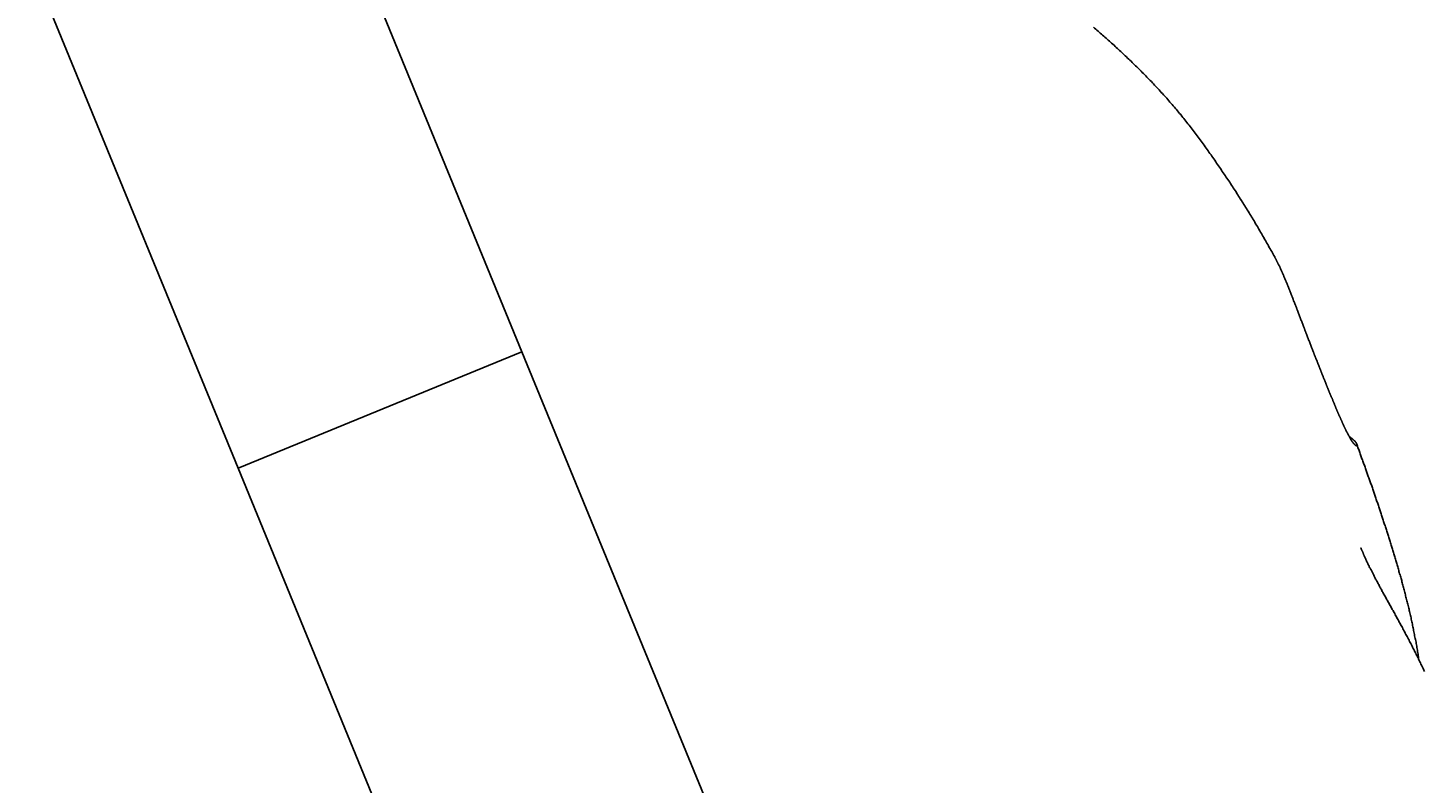
# Model space of a CAD drawing. Extents: x -6400 to -284, y -1242 to 6234.
# Drawn here: x -2732 to -2650, y 5920 to 5964 of the extents above; entities that cross this region are included whole.
import ezdxf

# ---------------------------------------------------------------- set-up
doc = ezdxf.new("R2010")
doc.units = 0
doc.header["$LTSCALE"] = 20
doc.header["$MEASUREMENT"] = 0
doc.layers.get('0').update_dxf_attribs({"linetype": 'CONTINUOUS'})
doc.layers.get('DEFPOINTS').update_dxf_attribs({"linetype": 'CONTINUOUS'})
doc.layers.add('AM_5', color=3, linetype='CONTINUOUS')
doc.layers.add('WIDOCZNE__ISO_', color=7, linetype='CONTINUOUS')
doc.dimstyles.get("Standard").update_dxf_attribs({"dimtxt": 0.18, "dimasz": 0.18, "dimexe": 0.18, "dimexo": 0.0625, "dimgap": 0.09, "dimtad": 0, "dimtih": 1, "dimtoh": 1, "dimzin": 0, "dimdsep": 46, "dimtxsty": 'Standard', "dimcen": 0.09, "dimadec": 0, "dimazin": 0, "dimtfac": 1, "dimtofl": 0, "dimtmove": 2, "dimatfit": 3, "dimfxl": 0, "dimtolj": 1, "dimarcsym": 0})

# ---------------------------------------------------------------- blocks, each defined once
blk = doc.blocks.new('*U23')
at = {"layer": 'AM_5', "color": 2}
blk.add_text('1757', height=70, rotation=90, dxfattribs=at).set_placement((-1894.094, 5246.929))
blk = doc.blocks.new('*D22')
at = {"layer": 'AM_5', "linetype": 'ByBlock'}
for p, q in [((-2766.283, 6234.085), (-1842.636, 6234.085)), ((-1862.636, 6164.085), (-1862.636, 4547.153)), ((-2130.518, 4477.153), (-1842.636, 4477.153))]:
    blk.add_line(p, q, dxfattribs=at)
at = {"layer": 'AM_5'}
for points in [[(-1874.303, 6164.085), (-1850.97, 6164.085), (-1862.636, 6234.085)], [(-1874.303, 4547.153), (-1850.97, 4547.153), (-1862.636, 4477.153)]]:
    blk.add_solid(points, dxfattribs=at)
at = {"layer": 'DEFPOINTS', "color": 0}
for p in [(-2786.283, 6234.085), (-2150.518, 4477.153), (-1862.636, 4477.153)]:
    blk.add_point(p, dxfattribs=at)
blk.add_blockref('*U23', (0, 0))

msp = doc.modelspace()

# ---------------------------------------------------------------- linework, layer by layer
at = {"layer": 'WIDOCZNE__ISO_'}
for p, q in [((-2713.793, 5971.721), (-2702.825, 5944.985)), ((-2719.478, 5938.153), (-2730.446, 5964.89)), ((-2702.825, 5944.985), (-2719.478, 5938.153)), ((-2702.825, 5944.985), (-2691.555, 5917.513)), ((-2708.209, 5910.682), (-2719.478, 5938.153))]:
    msp.add_line(p, q, dxfattribs=at)
for points in [[(-2669.29, 5964.04, 0), (-2669.22, 5963.98, 0), (-2669.15, 5963.92, 0), (-2669.09, 5963.87, 0), (-2669.02, 5963.81, 0), (-2668.95, 5963.75, 0), (-2668.89, 5963.69, 0), (-2668.82, 5963.63, 0), (-2668.75, 5963.57, 0), (-2668.68, 5963.51, 0), (-2668.62, 5963.46, 0), (-2668.55, 5963.4, 0), (-2668.48, 5963.34, 0), (-2668.42, 5963.28, 0), (-2668.35, 5963.22, 0), (-2668.28, 5963.16, 0), (-2668.22, 5963.1, 0), (-2668.15, 5963.04, 0), (-2668.08, 5962.98, 0), (-2668.02, 5962.91, 0), (-2667.95, 5962.85, 0), (-2667.88, 5962.79, 0), (-2667.82, 5962.73, 0), (-2667.75, 5962.67, 0), (-2667.68, 5962.61, 0), (-2667.62, 5962.55, 0), (-2667.55, 5962.48, 0), (-2667.48, 5962.42, 0), (-2667.42, 5962.36, 0), (-2667.35, 5962.3, 0), (-2667.28, 5962.23, 0), (-2667.22, 5962.17, 0), (-2667.15, 5962.11, 0), (-2667.08, 5962.04, 0), (-2667.02, 5961.98, 0), (-2666.95, 5961.91, 0), (-2666.89, 5961.85, 0), (-2666.82, 5961.78, 0), (-2666.75, 5961.72, 0), (-2666.69, 5961.65, 0), (-2666.62, 5961.59, 0), (-2666.55, 5961.52, 0), (-2666.49, 5961.46, 0), (-2666.42, 5961.39, 0), (-2666.36, 5961.32, 0), (-2666.29, 5961.26, 0), (-2666.22, 5961.19, 0), (-2666.16, 5961.12, 0), (-2666.09, 5961.05, 0), (-2666.03, 5960.99, 0), (-2665.96, 5960.92, 0), (-2665.89, 5960.85, 0), (-2665.83, 5960.78, 0), (-2665.76, 5960.71, 0), (-2665.7, 5960.64, 0), (-2665.63, 5960.57, 0), (-2665.57, 5960.5, 0), (-2665.5, 5960.43, 0), (-2665.44, 5960.36, 0), (-2665.37, 5960.29, 0), (-2665.31, 5960.22, 0), (-2665.24, 5960.15, 0), (-2665.18, 5960.08, 0), (-2665.12, 5960.01, 0), (-2665.05, 5959.94, 0), (-2664.99, 5959.87, 0), (-2664.92, 5959.79, 0), (-2664.86, 5959.72, 0), (-2664.8, 5959.65, 0), (-2664.73, 5959.57, 0), (-2664.67, 5959.5, 0), (-2664.61, 5959.43, 0), (-2664.54, 5959.35, 0), (-2664.48, 5959.28, 0), (-2664.42, 5959.21, 0), (-2664.35, 5959.13, 0), (-2664.29, 5959.06, 0), (-2664.23, 5958.98, 0), (-2664.17, 5958.91, 0), (-2664.11, 5958.83, 0), (-2664.04, 5958.75, 0), (-2663.98, 5958.68, 0), (-2663.92, 5958.6, 0), (-2663.86, 5958.53, 0), (-2663.8, 5958.45, 0), (-2663.74, 5958.37, 0), (-2663.68, 5958.29, 0), (-2663.62, 5958.22, 0), (-2663.56, 5958.14, 0), (-2663.5, 5958.06, 0), (-2663.44, 5957.98, 0), (-2663.38, 5957.9, 0), (-2663.32, 5957.82, 0), (-2663.26, 5957.74, 0), (-2663.2, 5957.67, 0), (-2663.14, 5957.59, 0), (-2663.08, 5957.51, 0), (-2663.03, 5957.43, 0), (-2662.97, 5957.35, 0), (-2662.91, 5957.27, 0), (-2662.85, 5957.19, 0), (-2662.79, 5957.11, 0), (-2662.74, 5957.03, 0), (-2662.68, 5956.95, 0), (-2662.62, 5956.87, 0), (-2662.56, 5956.79, 0), (-2662.51, 5956.71, 0), (-2662.45, 5956.63, 0), (-2662.39, 5956.55, 0), (-2662.34, 5956.47, 0), (-2662.28, 5956.39, 0), (-2662.23, 5956.31, 0), (-2662.17, 5956.23, 0), (-2662.11, 5956.15, 0), (-2662.06, 5956.07, 0), (-2662, 5955.99, 0), (-2661.95, 5955.91, 0), (-2661.89, 5955.83, 0), (-2661.84, 5955.74, 0), (-2661.78, 5955.66, 0), (-2661.73, 5955.58, 0), (-2661.67, 5955.5, 0), (-2661.62, 5955.42, 0), (-2661.56, 5955.34, 0), (-2661.51, 5955.26, 0), (-2661.46, 5955.18, 0), (-2661.4, 5955.1, 0), (-2661.35, 5955.02, 0), (-2661.29, 5954.94, 0), (-2661.24, 5954.86, 0), (-2661.19, 5954.78, 0), (-2661.13, 5954.69, 0), (-2661.08, 5954.61, 0), (-2661.03, 5954.53, 0), (-2660.98, 5954.45, 0), (-2660.92, 5954.37, 0), (-2660.87, 5954.29, 0), (-2660.82, 5954.21, 0), (-2660.77, 5954.13, 0), (-2660.72, 5954.05, 0), (-2660.67, 5953.97, 0), (-2660.61, 5953.88, 0), (-2660.56, 5953.8, 0), (-2660.51, 5953.72, 0), (-2660.46, 5953.64, 0), (-2660.41, 5953.56, 0), (-2660.36, 5953.48, 0), (-2660.31, 5953.4, 0), (-2660.26, 5953.32, 0), (-2660.21, 5953.24, 0), (-2660.16, 5953.15, 0), (-2660.11, 5953.07, 0), (-2660.06, 5952.99, 0), (-2660.01, 5952.91, 0), (-2659.96, 5952.83, 0), (-2659.91, 5952.75, 0), (-2659.86, 5952.67, 0), (-2659.82, 5952.59, 0), (-2659.77, 5952.5, 0), (-2659.72, 5952.42, 0), (-2659.67, 5952.34, 0), (-2659.62, 5952.26, 0), (-2659.58, 5952.18, 0), (-2659.53, 5952.1, 0), (-2659.48, 5952.02, 0), (-2659.43, 5951.94, 0), (-2659.39, 5951.85, 0), (-2659.34, 5951.77, 0), (-2659.29, 5951.69, 0), (-2659.25, 5951.61, 0), (-2659.2, 5951.53, 0), (-2659.15, 5951.45, 0), (-2659.11, 5951.37, 0), (-2659.06, 5951.29, 0), (-2659.01, 5951.21, 0), (-2658.97, 5951.12, 0), (-2658.92, 5951.04, 0), (-2658.88, 5950.96, 0), (-2658.83, 5950.88, 0), (-2658.79, 5950.8, 0), (-2658.74, 5950.72, 0), (-2658.7, 5950.64, 0), (-2658.65, 5950.56, 0)], [(-2654.19, 5939.86, 0), (-2654.2, 5939.87, 0), (-2654.2, 5939.88, 0), (-2654.21, 5939.89, 0), (-2654.21, 5939.9, 0), (-2654.22, 5939.91, 0), (-2654.23, 5939.92, 0), (-2654.23, 5939.93, 0), (-2654.24, 5939.94, 0), (-2654.24, 5939.95, 0), (-2654.25, 5939.96, 0), (-2654.25, 5939.97, 0), (-2654.26, 5939.98, 0), (-2654.26, 5939.99, 0), (-2654.27, 5940, 0), (-2654.28, 5940.01, 0), (-2654.28, 5940.02, 0), (-2654.29, 5940.03, 0), (-2654.29, 5940.04, 0), (-2654.3, 5940.05, 0), (-2654.31, 5940.06, 0), (-2654.31, 5940.07, 0), (-2654.32, 5940.08, 0), (-2654.32, 5940.09, 0), (-2654.33, 5940.11, 0), (-2654.34, 5940.12, 0), (-2654.34, 5940.13, 0), (-2654.35, 5940.14, 0), (-2654.35, 5940.15, 0), (-2654.36, 5940.16, 0), (-2654.37, 5940.18, 0), (-2654.37, 5940.19, 0), (-2654.38, 5940.2, 0), (-2654.39, 5940.21, 0), (-2654.39, 5940.23, 0), (-2654.4, 5940.24, 0), (-2654.4, 5940.25, 0), (-2654.41, 5940.26, 0), (-2654.42, 5940.28, 0), (-2654.42, 5940.29, 0), (-2654.43, 5940.3, 0), (-2654.44, 5940.31, 0), (-2654.44, 5940.33, 0), (-2654.45, 5940.34, 0), (-2654.46, 5940.35, 0), (-2654.46, 5940.37, 0), (-2654.47, 5940.38, 0), (-2654.48, 5940.4, 0), (-2654.48, 5940.41, 0), (-2654.49, 5940.42, 0), (-2654.5, 5940.44, 0), (-2654.5, 5940.45, 0), (-2654.51, 5940.47, 0), (-2654.52, 5940.48, 0), (-2654.52, 5940.49, 0), (-2654.53, 5940.51, 0), (-2654.54, 5940.52, 0), (-2654.55, 5940.54, 0), (-2654.55, 5940.55, 0), (-2654.56, 5940.57, 0), (-2654.57, 5940.58, 0), (-2654.57, 5940.6, 0), (-2654.58, 5940.61, 0), (-2654.59, 5940.63, 0), (-2654.59, 5940.64, 0), (-2654.6, 5940.66, 0), (-2654.61, 5940.67, 0), (-2654.62, 5940.69, 0), (-2654.62, 5940.71, 0), (-2654.63, 5940.72, 0), (-2654.64, 5940.74, 0), (-2654.65, 5940.75, 0), (-2654.65, 5940.77, 0), (-2654.66, 5940.79, 0), (-2654.67, 5940.8, 0), (-2654.67, 5940.82, 0), (-2654.68, 5940.83, 0), (-2654.69, 5940.85, 0), (-2654.7, 5940.87, 0), (-2654.7, 5940.88, 0), (-2654.71, 5940.9, 0), (-2654.72, 5940.92, 0), (-2654.73, 5940.94, 0), (-2654.74, 5940.95, 0), (-2654.74, 5940.97, 0), (-2654.75, 5940.99, 0), (-2654.76, 5941, 0), (-2654.77, 5941.02, 0), (-2654.77, 5941.04, 0), (-2654.78, 5941.06, 0), (-2654.79, 5941.07, 0), (-2654.8, 5941.09, 0), (-2654.81, 5941.11, 0), (-2654.81, 5941.13, 0), (-2654.82, 5941.15, 0), (-2654.83, 5941.17, 0), (-2654.84, 5941.18, 0), (-2654.85, 5941.2, 0), (-2654.85, 5941.22, 0), (-2654.86, 5941.24, 0), (-2654.87, 5941.26, 0), (-2654.88, 5941.28, 0), (-2654.89, 5941.3, 0), (-2654.89, 5941.31, 0), (-2654.9, 5941.33, 0), (-2654.91, 5941.35, 0), (-2654.92, 5941.37, 0), (-2654.93, 5941.39, 0), (-2654.94, 5941.41, 0), (-2654.94, 5941.43, 0), (-2654.95, 5941.45, 0), (-2654.96, 5941.47, 0), (-2654.97, 5941.49, 0), (-2654.98, 5941.51, 0), (-2654.99, 5941.53, 0), (-2655, 5941.55, 0), (-2655, 5941.57, 0), (-2655.01, 5941.59, 0), (-2655.02, 5941.61, 0), (-2655.03, 5941.63, 0), (-2655.04, 5941.65, 0), (-2655.05, 5941.67, 0), (-2655.06, 5941.69, 0), (-2655.06, 5941.71, 0), (-2655.07, 5941.73, 0), (-2655.08, 5941.75, 0), (-2655.09, 5941.78, 0), (-2655.1, 5941.8, 0), (-2655.11, 5941.82, 0), (-2655.12, 5941.84, 0), (-2655.13, 5941.86, 0), (-2655.14, 5941.88, 0), (-2655.14, 5941.9, 0), (-2655.15, 5941.92, 0), (-2655.16, 5941.95, 0), (-2655.17, 5941.97, 0), (-2655.18, 5941.99, 0), (-2655.19, 5942.01, 0), (-2655.2, 5942.03, 0), (-2655.21, 5942.06, 0), (-2655.22, 5942.08, 0), (-2655.23, 5942.1, 0), (-2655.24, 5942.12, 0), (-2655.25, 5942.14, 0), (-2655.25, 5942.17, 0), (-2655.26, 5942.19, 0), (-2655.27, 5942.21, 0), (-2655.28, 5942.23, 0), (-2655.29, 5942.26, 0), (-2655.3, 5942.28, 0), (-2655.31, 5942.3, 0), (-2655.32, 5942.33, 0), (-2655.33, 5942.35, 0), (-2655.34, 5942.37, 0), (-2655.35, 5942.4, 0), (-2655.36, 5942.42, 0), (-2655.37, 5942.44, 0), (-2655.38, 5942.47, 0), (-2655.39, 5942.49, 0), (-2655.4, 5942.51, 0), (-2655.41, 5942.54, 0), (-2655.42, 5942.56, 0), (-2655.43, 5942.58, 0), (-2655.44, 5942.61, 0), (-2655.45, 5942.63, 0), (-2655.46, 5942.66, 0), (-2655.47, 5942.68, 0), (-2655.48, 5942.7, 0), (-2655.49, 5942.73, 0), (-2655.5, 5942.75, 0), (-2655.51, 5942.78, 0), (-2655.52, 5942.8, 0), (-2655.53, 5942.83, 0), (-2655.54, 5942.85, 0), (-2655.55, 5942.87, 0), (-2655.56, 5942.9, 0), (-2655.57, 5942.92, 0), (-2655.58, 5942.95, 0), (-2655.59, 5942.97, 0), (-2655.6, 5943, 0), (-2655.61, 5943.02, 0), (-2655.62, 5943.05, 0), (-2655.63, 5943.07, 0), (-2655.64, 5943.1, 0), (-2655.65, 5943.13, 0), (-2655.66, 5943.15, 0), (-2655.67, 5943.18, 0), (-2655.68, 5943.2, 0), (-2655.69, 5943.23, 0), (-2655.7, 5943.25, 0), (-2655.71, 5943.28, 0), (-2655.72, 5943.3, 0), (-2655.73, 5943.33, 0), (-2655.74, 5943.36, 0), (-2655.75, 5943.38, 0), (-2655.76, 5943.41, 0), (-2655.77, 5943.43, 0), (-2655.78, 5943.46, 0), (-2655.79, 5943.49, 0), (-2655.8, 5943.51, 0), (-2655.81, 5943.54, 0), (-2655.82, 5943.57, 0), (-2655.83, 5943.59, 0), (-2655.85, 5943.62, 0), (-2655.86, 5943.65, 0), (-2655.87, 5943.67, 0), (-2655.88, 5943.7, 0), (-2655.89, 5943.73, 0), (-2655.9, 5943.75, 0), (-2655.91, 5943.78, 0), (-2655.92, 5943.81, 0), (-2655.93, 5943.83, 0), (-2655.94, 5943.86, 0), (-2655.95, 5943.89, 0), (-2655.96, 5943.91, 0), (-2655.97, 5943.94, 0), (-2655.99, 5943.97, 0), (-2656, 5944, 0), (-2656.01, 5944.02, 0), (-2656.02, 5944.05, 0), (-2656.03, 5944.08, 0), (-2656.04, 5944.11, 0), (-2656.05, 5944.13, 0), (-2656.06, 5944.16, 0), (-2656.07, 5944.19, 0), (-2656.08, 5944.22, 0), (-2656.09, 5944.24, 0), (-2656.11, 5944.27, 0), (-2656.12, 5944.3, 0), (-2656.13, 5944.33, 0), (-2656.14, 5944.36, 0), (-2656.15, 5944.38, 0), (-2656.16, 5944.41, 0), (-2656.17, 5944.44, 0), (-2656.18, 5944.47, 0), (-2656.19, 5944.5, 0), (-2656.2, 5944.52, 0), (-2656.22, 5944.55, 0), (-2656.23, 5944.58, 0), (-2656.24, 5944.61, 0), (-2656.25, 5944.64, 0), (-2656.26, 5944.67, 0), (-2656.27, 5944.69, 0), (-2656.28, 5944.72, 0), (-2656.29, 5944.75, 0), (-2656.31, 5944.78, 0), (-2656.32, 5944.81, 0), (-2656.33, 5944.84, 0), (-2656.34, 5944.87, 0), (-2656.35, 5944.9, 0), (-2656.36, 5944.92, 0), (-2656.37, 5944.95, 0), (-2656.38, 5944.98, 0), (-2656.4, 5945.01, 0), (-2656.41, 5945.04, 0), (-2656.42, 5945.07, 0), (-2656.43, 5945.1, 0), (-2656.44, 5945.13, 0), (-2656.45, 5945.16, 0), (-2656.46, 5945.19, 0), (-2656.47, 5945.21, 0), (-2656.49, 5945.24, 0), (-2656.5, 5945.27, 0), (-2656.51, 5945.3, 0), (-2656.52, 5945.33, 0), (-2656.53, 5945.36, 0), (-2656.54, 5945.39, 0), (-2656.55, 5945.42, 0), (-2656.57, 5945.45, 0), (-2656.58, 5945.48, 0), (-2656.59, 5945.51, 0), (-2656.6, 5945.54, 0), (-2656.61, 5945.57, 0), (-2656.62, 5945.6, 0), (-2656.63, 5945.63, 0), (-2656.65, 5945.66, 0), (-2656.66, 5945.69, 0), (-2656.67, 5945.72, 0), (-2656.68, 5945.75, 0), (-2656.69, 5945.78, 0), (-2656.7, 5945.81, 0), (-2656.72, 5945.84, 0), (-2656.73, 5945.87, 0), (-2656.74, 5945.9, 0), (-2656.75, 5945.93, 0), (-2656.76, 5945.96, 0), (-2656.77, 5945.99, 0), (-2656.78, 5946.02, 0), (-2656.8, 5946.05, 0), (-2656.81, 5946.08, 0), (-2656.82, 5946.11, 0), (-2656.83, 5946.14, 0), (-2656.84, 5946.17, 0), (-2656.85, 5946.2, 0), (-2656.86, 5946.23, 0), (-2656.88, 5946.26, 0), (-2656.89, 5946.29, 0), (-2656.9, 5946.32, 0), (-2656.91, 5946.35, 0), (-2656.92, 5946.38, 0), (-2656.93, 5946.41, 0), (-2656.95, 5946.44, 0), (-2656.96, 5946.47, 0), (-2656.97, 5946.5, 0), (-2656.98, 5946.53, 0), (-2656.99, 5946.56, 0), (-2657, 5946.59, 0), (-2657.01, 5946.62, 0), (-2657.03, 5946.65, 0), (-2657.04, 5946.68, 0), (-2657.05, 5946.71, 0), (-2657.06, 5946.74, 0), (-2657.07, 5946.77, 0), (-2657.08, 5946.8, 0), (-2657.1, 5946.83, 0), (-2657.11, 5946.86, 0), (-2657.12, 5946.89, 0), (-2657.13, 5946.92, 0), (-2657.14, 5946.95, 0), (-2657.15, 5946.98, 0), (-2657.16, 5947.01, 0), (-2657.18, 5947.05, 0), (-2657.19, 5947.08, 0), (-2657.2, 5947.11, 0), (-2657.21, 5947.14, 0), (-2657.22, 5947.17, 0), (-2657.23, 5947.2, 0), (-2657.25, 5947.23, 0), (-2657.26, 5947.26, 0), (-2657.27, 5947.29, 0), (-2657.28, 5947.32, 0), (-2657.29, 5947.35, 0), (-2657.3, 5947.38, 0), (-2657.32, 5947.41, 0), (-2657.33, 5947.44, 0), (-2657.34, 5947.47, 0), (-2657.35, 5947.5, 0), (-2657.36, 5947.53, 0), (-2657.37, 5947.56, 0), (-2657.38, 5947.59, 0), (-2657.4, 5947.62, 0), (-2657.41, 5947.65, 0), (-2657.42, 5947.68, 0), (-2657.43, 5947.71, 0), (-2657.44, 5947.74, 0), (-2657.45, 5947.77, 0), (-2657.47, 5947.8, 0), (-2657.48, 5947.83, 0), (-2657.49, 5947.86, 0), (-2657.5, 5947.89, 0), (-2657.51, 5947.92, 0), (-2657.52, 5947.95, 0), (-2657.54, 5947.99, 0), (-2657.55, 5948.02, 0), (-2657.56, 5948.05, 0), (-2657.57, 5948.08, 0), (-2657.58, 5948.11, 0), (-2657.59, 5948.14, 0), (-2657.61, 5948.17, 0), (-2657.62, 5948.2, 0), (-2657.63, 5948.23, 0), (-2657.64, 5948.26, 0), (-2657.65, 5948.29, 0), (-2657.66, 5948.32, 0), (-2657.68, 5948.35, 0), (-2657.69, 5948.38, 0), (-2657.7, 5948.41, 0), (-2657.71, 5948.44, 0), (-2657.72, 5948.47, 0), (-2657.74, 5948.5, 0), (-2657.75, 5948.53, 0), (-2657.76, 5948.56, 0), (-2657.77, 5948.59, 0), (-2657.78, 5948.61, 0), (-2657.79, 5948.64, 0), (-2657.81, 5948.67, 0), (-2657.82, 5948.7, 0), (-2657.83, 5948.73, 0), (-2657.84, 5948.76, 0), (-2657.85, 5948.79, 0), (-2657.86, 5948.82, 0), (-2657.88, 5948.85, 0), (-2657.89, 5948.88, 0), (-2657.9, 5948.91, 0), (-2657.91, 5948.93, 0), (-2657.92, 5948.96, 0), (-2657.93, 5948.99, 0), (-2657.95, 5949.02, 0), (-2657.96, 5949.05, 0), (-2657.97, 5949.08, 0), (-2657.98, 5949.11, 0), (-2657.99, 5949.13, 0), (-2658, 5949.16, 0), (-2658.01, 5949.19, 0), (-2658.03, 5949.22, 0), (-2658.04, 5949.24, 0), (-2658.05, 5949.27, 0), (-2658.06, 5949.3, 0), (-2658.07, 5949.33, 0), (-2658.08, 5949.35, 0), (-2658.1, 5949.38, 0), (-2658.11, 5949.41, 0), (-2658.12, 5949.44, 0), (-2658.13, 5949.46, 0), (-2658.14, 5949.49, 0), (-2658.15, 5949.52, 0), (-2658.17, 5949.54, 0), (-2658.18, 5949.57, 0), (-2658.19, 5949.6, 0), (-2658.2, 5949.62, 0), (-2658.21, 5949.65, 0), (-2658.22, 5949.68, 0), (-2658.24, 5949.7, 0), (-2658.25, 5949.73, 0), (-2658.26, 5949.75, 0), (-2658.27, 5949.78, 0), (-2658.28, 5949.81, 0), (-2658.29, 5949.83, 0), (-2658.31, 5949.86, 0), (-2658.32, 5949.88, 0), (-2658.33, 5949.91, 0), (-2658.34, 5949.93, 0), (-2658.35, 5949.96, 0), (-2658.36, 5949.98, 0), (-2658.38, 5950.01, 0), (-2658.39, 5950.03, 0), (-2658.4, 5950.06, 0), (-2658.41, 5950.08, 0), (-2658.42, 5950.11, 0), (-2658.44, 5950.13, 0), (-2658.45, 5950.16, 0), (-2658.46, 5950.18, 0), (-2658.47, 5950.21, 0), (-2658.48, 5950.23, 0), (-2658.5, 5950.25, 0), (-2658.51, 5950.28, 0), (-2658.52, 5950.3, 0), (-2658.53, 5950.33, 0), (-2658.54, 5950.35, 0), (-2658.56, 5950.37, 0), (-2658.57, 5950.4, 0), (-2658.58, 5950.42, 0), (-2658.59, 5950.44, 0), (-2658.6, 5950.46, 0), (-2658.62, 5950.49, 0), (-2658.63, 5950.51, 0), (-2658.64, 5950.53, 0), (-2658.65, 5950.56, 0)], [(-2654.28, 5940.02, 0), (-2654.27, 5940.01, 0), (-2654.27, 5940.01, 0), (-2654.26, 5940, 0), (-2654.25, 5940, 0), (-2654.24, 5939.99, 0), (-2654.24, 5939.99, 0), (-2654.23, 5939.98, 0), (-2654.22, 5939.98, 0), (-2654.21, 5939.97, 0), (-2654.21, 5939.97, 0), (-2654.2, 5939.96, 0), (-2654.19, 5939.96, 0), (-2654.18, 5939.95, 0), (-2654.18, 5939.95, 0), (-2654.17, 5939.94, 0), (-2654.16, 5939.94, 0), (-2654.16, 5939.93, 0), (-2654.15, 5939.93, 0), (-2654.14, 5939.92, 0), (-2654.14, 5939.92, 0), (-2654.13, 5939.91, 0), (-2654.12, 5939.91, 0), (-2654.12, 5939.9, 0), (-2654.11, 5939.89, 0), (-2654.1, 5939.89, 0), (-2654.1, 5939.88, 0), (-2654.09, 5939.88, 0), (-2654.08, 5939.87, 0), (-2654.08, 5939.87, 0), (-2654.07, 5939.86, 0), (-2654.07, 5939.86, 0), (-2654.06, 5939.85, 0), (-2654.05, 5939.85, 0), (-2654.05, 5939.84, 0), (-2654.04, 5939.84, 0), (-2654.04, 5939.83, 0), (-2654.03, 5939.83, 0), (-2654.03, 5939.82, 0), (-2654.02, 5939.82, 0), (-2654.02, 5939.82, 0), (-2654.01, 5939.81, 0), (-2654.01, 5939.81, 0), (-2654, 5939.8, 0), (-2654, 5939.8, 0), (-2653.99, 5939.79, 0), (-2653.99, 5939.79, 0), (-2653.98, 5939.78, 0), (-2653.98, 5939.78, 0), (-2653.97, 5939.77, 0), (-2653.97, 5939.77, 0), (-2653.97, 5939.76, 0), (-2653.96, 5939.76, 0), (-2653.96, 5939.75, 0), (-2653.95, 5939.75, 0), (-2653.95, 5939.74, 0), (-2653.94, 5939.74, 0), (-2653.94, 5939.74, 0), (-2653.94, 5939.73, 0), (-2653.93, 5939.73, 0), (-2653.93, 5939.72, 0), (-2653.93, 5939.72, 0), (-2653.92, 5939.71, 0), (-2653.92, 5939.71, 0), (-2653.92, 5939.71, 0), (-2653.91, 5939.7, 0), (-2653.91, 5939.7, 0), (-2653.91, 5939.69, 0), (-2653.9, 5939.69, 0), (-2653.9, 5939.68, 0), (-2653.9, 5939.68, 0), (-2653.89, 5939.68, 0), (-2653.89, 5939.67, 0), (-2653.89, 5939.67, 0), (-2653.89, 5939.66, 0), (-2653.88, 5939.66, 0), (-2653.88, 5939.66, 0), (-2653.88, 5939.65, 0), (-2653.88, 5939.65, 0), (-2653.87, 5939.64, 0), (-2653.87, 5939.64, 0), (-2653.87, 5939.64, 0), (-2653.87, 5939.63, 0), (-2653.86, 5939.63, 0), (-2653.86, 5939.63, 0), (-2653.86, 5939.62, 0), (-2653.86, 5939.62, 0), (-2653.86, 5939.61, 0), (-2653.85, 5939.61, 0), (-2653.85, 5939.61, 0), (-2653.85, 5939.6, 0), (-2653.85, 5939.6, 0), (-2653.85, 5939.6, 0), (-2653.85, 5939.59, 0), (-2653.84, 5939.59, 0), (-2653.84, 5939.59, 0), (-2653.84, 5939.58, 0), (-2653.84, 5939.58, 0), (-2653.84, 5939.58, 0), (-2653.84, 5939.57, 0), (-2653.84, 5939.57, 0), (-2653.84, 5939.57, 0), (-2653.83, 5939.57, 0), (-2653.83, 5939.56, 0), (-2653.83, 5939.56, 0), (-2653.83, 5939.56, 0), (-2653.83, 5939.55, 0), (-2653.83, 5939.55, 0), (-2653.83, 5939.55, 0), (-2653.83, 5939.55, 0), (-2653.83, 5939.54, 0), (-2653.83, 5939.54, 0), (-2653.83, 5939.54, 0), (-2653.83, 5939.54, 0), (-2653.83, 5939.53, 0), (-2653.83, 5939.53, 0), (-2653.83, 5939.53, 0), (-2653.83, 5939.53, 0), (-2653.83, 5939.52, 0), (-2653.83, 5939.52, 0), (-2653.83, 5939.52, 0), (-2653.83, 5939.52, 0), (-2653.83, 5939.52, 0), (-2653.83, 5939.51, 0), (-2653.83, 5939.51, 0), (-2653.83, 5939.51, 0), (-2653.83, 5939.51, 0), (-2653.83, 5939.51, 0), (-2653.83, 5939.5, 0), (-2653.83, 5939.5, 0), (-2653.83, 5939.5, 0), (-2653.83, 5939.5, 0), (-2653.83, 5939.5, 0), (-2653.83, 5939.5, 0), (-2653.83, 5939.49, 0), (-2653.83, 5939.49, 0), (-2653.83, 5939.49, 0), (-2653.83, 5939.49, 0), (-2653.83, 5939.49, 0), (-2653.83, 5939.49, 0), (-2653.83, 5939.49, 0), (-2653.83, 5939.49, 0), (-2653.83, 5939.48, 0), (-2653.84, 5939.48, 0), (-2653.84, 5939.48, 0), (-2653.84, 5939.48, 0), (-2653.84, 5939.48, 0), (-2653.84, 5939.48, 0), (-2653.84, 5939.48, 0), (-2653.84, 5939.48, 0), (-2653.84, 5939.48, 0), (-2653.84, 5939.48, 0), (-2653.85, 5939.48, 0), (-2653.85, 5939.48, 0), (-2653.85, 5939.48, 0), (-2653.85, 5939.48, 0), (-2653.85, 5939.48, 0), (-2653.85, 5939.48, 0), (-2653.85, 5939.48, 0), (-2653.86, 5939.48, 0), (-2653.86, 5939.48, 0), (-2653.86, 5939.48, 0), (-2653.86, 5939.48, 0), (-2653.86, 5939.48, 0), (-2653.86, 5939.48, 0), (-2653.87, 5939.48, 0), (-2653.87, 5939.48, 0), (-2653.87, 5939.48, 0), (-2653.87, 5939.48, 0), (-2653.87, 5939.48, 0), (-2653.88, 5939.48, 0), (-2653.88, 5939.48, 0), (-2653.88, 5939.48, 0), (-2653.88, 5939.48, 0), (-2653.88, 5939.48, 0), (-2653.89, 5939.49, 0), (-2653.89, 5939.49, 0), (-2653.89, 5939.49, 0), (-2653.89, 5939.49, 0), (-2653.9, 5939.49, 0), (-2653.9, 5939.49, 0), (-2653.9, 5939.49, 0), (-2653.9, 5939.5, 0), (-2653.91, 5939.5, 0), (-2653.91, 5939.5, 0), (-2653.91, 5939.5, 0), (-2653.91, 5939.5, 0), (-2653.92, 5939.5, 0), (-2653.92, 5939.51, 0), (-2653.92, 5939.51, 0), (-2653.93, 5939.51, 0), (-2653.93, 5939.51, 0), (-2653.93, 5939.52, 0), (-2653.93, 5939.52, 0), (-2653.94, 5939.52, 0), (-2653.94, 5939.52, 0), (-2653.94, 5939.53, 0), (-2653.95, 5939.53, 0), (-2653.95, 5939.53, 0), (-2653.95, 5939.54, 0), (-2653.96, 5939.54, 0), (-2653.96, 5939.54, 0), (-2653.96, 5939.55, 0), (-2653.97, 5939.55, 0), (-2653.97, 5939.55, 0), (-2653.97, 5939.56, 0), (-2653.98, 5939.56, 0), (-2653.98, 5939.56, 0), (-2653.98, 5939.57, 0), (-2653.99, 5939.57, 0), (-2653.99, 5939.57, 0), (-2653.99, 5939.58, 0), (-2654, 5939.58, 0), (-2654, 5939.59, 0), (-2654.01, 5939.59, 0), (-2654.01, 5939.6, 0), (-2654.01, 5939.6, 0), (-2654.02, 5939.61, 0), (-2654.02, 5939.61, 0), (-2654.02, 5939.62, 0), (-2654.03, 5939.62, 0), (-2654.03, 5939.63, 0), (-2654.04, 5939.63, 0), (-2654.04, 5939.64, 0), (-2654.05, 5939.64, 0), (-2654.05, 5939.65, 0), (-2654.05, 5939.65, 0), (-2654.06, 5939.66, 0), (-2654.06, 5939.66, 0), (-2654.07, 5939.67, 0), (-2654.07, 5939.68, 0), (-2654.08, 5939.68, 0), (-2654.08, 5939.69, 0), (-2654.08, 5939.69, 0), (-2654.09, 5939.7, 0), (-2654.09, 5939.71, 0), (-2654.1, 5939.71, 0), (-2654.1, 5939.72, 0), (-2654.11, 5939.73, 0), (-2654.11, 5939.73, 0), (-2654.12, 5939.74, 0), (-2654.12, 5939.75, 0), (-2654.13, 5939.76, 0), (-2654.13, 5939.76, 0), (-2654.14, 5939.77, 0), (-2654.14, 5939.78, 0), (-2654.15, 5939.79, 0), (-2654.15, 5939.79, 0), (-2654.16, 5939.8, 0), (-2654.16, 5939.81, 0), (-2654.17, 5939.82, 0), (-2654.17, 5939.83, 0), (-2654.18, 5939.83, 0), (-2654.18, 5939.84, 0), (-2654.19, 5939.85, 0), (-2654.19, 5939.86, 0)], [(-2653.84, 5939.57, 0), (-2653.81, 5939.51, 0), (-2653.79, 5939.45, 0), (-2653.77, 5939.38, 0), (-2653.75, 5939.32, 0), (-2653.72, 5939.26, 0), (-2653.7, 5939.2, 0), (-2653.68, 5939.14, 0), (-2653.66, 5939.07, 0), (-2653.64, 5939.01, 0), (-2653.61, 5938.95, 0), (-2653.59, 5938.89, 0), (-2653.57, 5938.83, 0), (-2653.55, 5938.77, 0), (-2653.53, 5938.71, 0), (-2653.5, 5938.64, 0), (-2653.48, 5938.58, 0), (-2653.46, 5938.52, 0), (-2653.44, 5938.46, 0), (-2653.42, 5938.4, 0), (-2653.39, 5938.34, 0), (-2653.37, 5938.28, 0), (-2653.35, 5938.22, 0), (-2653.33, 5938.15, 0), (-2653.31, 5938.09, 0), (-2653.28, 5938.03, 0), (-2653.26, 5937.97, 0), (-2653.24, 5937.91, 0), (-2653.22, 5937.85, 0), (-2653.2, 5937.79, 0), (-2653.18, 5937.73, 0), (-2653.16, 5937.67, 0), (-2653.13, 5937.6, 0), (-2653.11, 5937.54, 0), (-2653.09, 5937.48, 0), (-2653.07, 5937.42, 0), (-2653.05, 5937.36, 0), (-2653.03, 5937.3, 0), (-2653.01, 5937.24, 0), (-2652.98, 5937.18, 0), (-2652.96, 5937.12, 0), (-2652.94, 5937.06, 0), (-2652.92, 5937, 0), (-2652.9, 5936.93, 0), (-2652.88, 5936.87, 0), (-2652.86, 5936.81, 0), (-2652.84, 5936.75, 0), (-2652.81, 5936.69, 0), (-2652.79, 5936.63, 0), (-2652.77, 5936.57, 0), (-2652.75, 5936.51, 0), (-2652.73, 5936.45, 0), (-2652.71, 5936.39, 0), (-2652.69, 5936.33, 0), (-2652.67, 5936.26, 0), (-2652.65, 5936.2, 0), (-2652.63, 5936.14, 0), (-2652.6, 5936.08, 0), (-2652.58, 5936.02, 0), (-2652.56, 5935.96, 0), (-2652.54, 5935.9, 0), (-2652.52, 5935.84, 0), (-2652.5, 5935.77, 0), (-2652.48, 5935.71, 0), (-2652.46, 5935.65, 0), (-2652.44, 5935.59, 0), (-2652.42, 5935.53, 0), (-2652.4, 5935.47, 0), (-2652.38, 5935.41, 0), (-2652.36, 5935.34, 0), (-2652.34, 5935.28, 0), (-2652.32, 5935.22, 0), (-2652.3, 5935.16, 0), (-2652.28, 5935.1, 0), (-2652.26, 5935.03, 0), (-2652.24, 5934.97, 0), (-2652.22, 5934.91, 0), (-2652.2, 5934.85, 0), (-2652.18, 5934.79, 0), (-2652.15, 5934.72, 0), (-2652.13, 5934.66, 0), (-2652.11, 5934.6, 0), (-2652.09, 5934.54, 0), (-2652.07, 5934.47, 0), (-2652.05, 5934.41, 0), (-2652.03, 5934.35, 0), (-2652.01, 5934.29, 0), (-2651.99, 5934.22, 0), (-2651.97, 5934.16, 0), (-2651.96, 5934.1, 0), (-2651.94, 5934.03, 0), (-2651.92, 5933.97, 0), (-2651.9, 5933.91, 0), (-2651.88, 5933.85, 0), (-2651.86, 5933.78, 0), (-2651.84, 5933.72, 0), (-2651.82, 5933.65, 0), (-2651.8, 5933.59, 0), (-2651.78, 5933.53, 0), (-2651.76, 5933.46, 0), (-2651.74, 5933.4, 0), (-2651.72, 5933.33, 0), (-2651.7, 5933.27, 0), (-2651.68, 5933.21, 0), (-2651.66, 5933.14, 0), (-2651.64, 5933.08, 0), (-2651.62, 5933.01, 0), (-2651.6, 5932.95, 0), (-2651.58, 5932.88, 0), (-2651.56, 5932.82, 0), (-2651.55, 5932.75, 0), (-2651.53, 5932.69, 0), (-2651.51, 5932.62, 0), (-2651.49, 5932.56, 0), (-2651.47, 5932.49, 0), (-2651.45, 5932.42, 0), (-2651.43, 5932.36, 0), (-2651.41, 5932.29, 0), (-2651.39, 5932.23, 0), (-2651.37, 5932.16, 0), (-2651.36, 5932.09, 0), (-2651.34, 5932.03, 0), (-2651.32, 5931.96, 0), (-2651.3, 5931.89, 0), (-2651.28, 5931.83, 0), (-2651.26, 5931.76, 0), (-2651.24, 5931.69, 0), (-2651.22, 5931.63, 0), (-2651.2, 5931.56, 0), (-2651.19, 5931.49, 0), (-2651.17, 5931.42, 0), (-2651.15, 5931.35, 0), (-2651.13, 5931.29, 0), (-2651.11, 5931.22, 0), (-2651.09, 5931.15, 0), (-2651.08, 5931.08, 0), (-2651.06, 5931.01, 0), (-2651.04, 5930.94, 0), (-2651.02, 5930.87, 0), (-2651, 5930.8, 0), (-2650.98, 5930.73, 0), (-2650.97, 5930.66, 0), (-2650.95, 5930.59, 0), (-2650.93, 5930.52, 0), (-2650.91, 5930.45, 0), (-2650.89, 5930.38, 0), (-2650.88, 5930.31, 0), (-2650.86, 5930.24, 0), (-2650.84, 5930.17, 0), (-2650.82, 5930.1, 0), (-2650.81, 5930.03, 0), (-2650.79, 5929.95, 0), (-2650.77, 5929.88, 0), (-2650.76, 5929.81, 0), (-2650.74, 5929.74, 0), (-2650.72, 5929.66, 0), (-2650.7, 5929.59, 0), (-2650.69, 5929.52, 0), (-2650.67, 5929.45, 0), (-2650.65, 5929.37, 0), (-2650.64, 5929.3, 0), (-2650.62, 5929.22, 0), (-2650.61, 5929.15, 0), (-2650.59, 5929.08, 0), (-2650.57, 5929, 0), (-2650.56, 5928.93, 0), (-2650.54, 5928.85, 0), (-2650.53, 5928.78, 0), (-2650.51, 5928.7, 0), (-2650.5, 5928.63, 0), (-2650.48, 5928.55, 0), (-2650.47, 5928.48, 0), (-2650.45, 5928.4, 0), (-2650.44, 5928.32, 0), (-2650.42, 5928.25, 0), (-2650.41, 5928.17, 0), (-2650.39, 5928.1, 0), (-2650.38, 5928.02, 0), (-2650.36, 5927.94, 0), (-2650.35, 5927.86, 0), (-2650.34, 5927.79, 0), (-2650.32, 5927.71, 0), (-2650.31, 5927.63, 0), (-2650.3, 5927.55, 0), (-2650.28, 5927.48, 0), (-2650.27, 5927.4, 0), (-2650.26, 5927.32, 0), (-2650.24, 5927.24, 0), (-2650.23, 5927.16, 0), (-2650.22, 5927.08, 0), (-2650.21, 5927, 0), (-2650.2, 5926.93, 0)], [(-2653.59, 5933.49, 0), (-2653.59, 5933.49, 0), (-2653.59, 5933.49, 0), (-2653.59, 5933.49, 0), (-2653.59, 5933.48, 0), (-2653.59, 5933.48, 0), (-2653.59, 5933.48, 0), (-2653.59, 5933.47, 0), (-2653.59, 5933.47, 0), (-2653.58, 5933.46, 0), (-2653.58, 5933.45, 0), (-2653.58, 5933.44, 0), (-2653.57, 5933.43, 0), (-2653.57, 5933.42, 0), (-2653.57, 5933.41, 0), (-2653.56, 5933.4, 0), (-2653.56, 5933.39, 0), (-2653.55, 5933.38, 0), (-2653.55, 5933.36, 0), (-2653.54, 5933.35, 0), (-2653.53, 5933.33, 0), (-2653.53, 5933.32, 0), (-2653.52, 5933.3, 0), (-2653.51, 5933.28, 0), (-2653.51, 5933.27, 0), (-2653.5, 5933.25, 0), (-2653.49, 5933.23, 0), (-2653.48, 5933.21, 0), (-2653.47, 5933.19, 0), (-2653.47, 5933.17, 0), (-2653.46, 5933.15, 0), (-2653.45, 5933.13, 0), (-2653.44, 5933.1, 0), (-2653.43, 5933.08, 0), (-2653.42, 5933.06, 0), (-2653.41, 5933.03, 0), (-2653.4, 5933.01, 0), (-2653.38, 5932.98, 0), (-2653.37, 5932.96, 0), (-2653.36, 5932.93, 0), (-2653.35, 5932.9, 0), (-2653.34, 5932.87, 0), (-2653.32, 5932.85, 0), (-2653.31, 5932.82, 0), (-2653.3, 5932.79, 0), (-2653.28, 5932.76, 0), (-2653.27, 5932.73, 0), (-2653.26, 5932.7, 0), (-2653.24, 5932.67, 0), (-2653.23, 5932.64, 0), (-2653.21, 5932.61, 0), (-2653.19, 5932.57, 0), (-2653.18, 5932.54, 0), (-2653.16, 5932.51, 0), (-2653.15, 5932.47, 0), (-2653.13, 5932.44, 0), (-2653.11, 5932.4, 0), (-2653.1, 5932.37, 0), (-2653.08, 5932.33, 0), (-2653.06, 5932.3, 0), (-2653.04, 5932.26, 0), (-2653.02, 5932.22, 0), (-2653, 5932.19, 0), (-2652.98, 5932.15, 0), (-2652.96, 5932.11, 0), (-2652.94, 5932.07, 0), (-2652.92, 5932.03, 0), (-2652.9, 5931.99, 0), (-2652.88, 5931.95, 0), (-2652.86, 5931.91, 0), (-2652.84, 5931.87, 0), (-2652.82, 5931.83, 0), (-2652.8, 5931.78, 0), (-2652.77, 5931.74, 0), (-2652.75, 5931.7, 0), (-2652.73, 5931.65, 0), (-2652.7, 5931.61, 0), (-2652.68, 5931.56, 0), (-2652.66, 5931.52, 0), (-2652.63, 5931.47, 0), (-2652.61, 5931.43, 0), (-2652.58, 5931.38, 0), (-2652.55, 5931.33, 0), (-2652.53, 5931.28, 0), (-2652.5, 5931.23, 0), (-2652.48, 5931.18, 0), (-2652.45, 5931.13, 0), (-2652.42, 5931.08, 0), (-2652.39, 5931.03, 0), (-2652.36, 5930.98, 0), (-2652.34, 5930.93, 0), (-2652.31, 5930.88, 0), (-2652.28, 5930.83, 0), (-2652.25, 5930.77, 0), (-2652.22, 5930.72, 0), (-2652.19, 5930.66, 0), (-2652.16, 5930.61, 0), (-2652.13, 5930.55, 0), (-2652.1, 5930.5, 0), (-2652.07, 5930.44, 0), (-2652.04, 5930.39, 0), (-2652.01, 5930.33, 0), (-2651.97, 5930.27, 0), (-2651.94, 5930.21, 0), (-2651.91, 5930.16, 0), (-2651.88, 5930.1, 0), (-2651.84, 5930.04, 0), (-2651.81, 5929.98, 0), (-2651.78, 5929.92, 0), (-2651.75, 5929.86, 0), (-2651.71, 5929.8, 0), (-2651.68, 5929.74, 0), (-2651.65, 5929.68, 0), (-2651.61, 5929.62, 0), (-2651.58, 5929.56, 0), (-2651.54, 5929.5, 0), (-2651.51, 5929.43, 0), (-2651.48, 5929.37, 0), (-2651.44, 5929.31, 0), (-2651.41, 5929.25, 0), (-2651.37, 5929.18, 0), (-2651.34, 5929.12, 0), (-2651.3, 5929.05, 0), (-2651.27, 5928.99, 0), (-2651.23, 5928.93, 0), (-2651.2, 5928.86, 0), (-2651.16, 5928.8, 0), (-2651.13, 5928.73, 0), (-2651.09, 5928.67, 0), (-2651.06, 5928.6, 0), (-2651.02, 5928.53, 0), (-2650.99, 5928.47, 0), (-2650.95, 5928.4, 0), (-2650.91, 5928.33, 0), (-2650.88, 5928.27, 0), (-2650.84, 5928.2, 0), (-2650.81, 5928.13, 0), (-2650.77, 5928.06, 0), (-2650.74, 5927.99, 0), (-2650.7, 5927.93, 0), (-2650.67, 5927.86, 0), (-2650.63, 5927.79, 0), (-2650.59, 5927.72, 0), (-2650.56, 5927.65, 0), (-2650.52, 5927.58, 0), (-2650.49, 5927.51, 0), (-2650.45, 5927.44, 0), (-2650.42, 5927.37, 0), (-2650.38, 5927.3, 0), (-2650.35, 5927.23, 0), (-2650.31, 5927.16, 0), (-2650.28, 5927.09, 0), (-2650.24, 5927.02, 0), (-2650.21, 5926.95, 0), (-2650.17, 5926.88, 0), (-2650.14, 5926.8, 0), (-2650.1, 5926.73, 0), (-2650.07, 5926.66, 0), (-2650.03, 5926.59, 0), (-2650, 5926.52, 0), (-2649.96, 5926.45, 0), (-2649.93, 5926.37, 0), (-2649.9, 5926.3, 0), (-2649.86, 5926.23, 0)]]:
    msp.add_polyline3d(points, dxfattribs=at)

# ---------------------------------------------------------------- dimensions: what is measured, and where the dimension line sits
at = {"layer": 'AM_5'}
dim = msp.add_linear_dim(base=(-1862.636, 4477.153), p1=(-2786.283, 6234.085), p2=(-2150.518, 4477.153), angle=90, dimstyle='Standard', override={"dimdec": 0}, dxfattribs=at)
dim.commit()
dim.dimension.update_dxf_attribs({"geometry": '*D22', "text_midpoint": (-1928.483, 5355.619)})

doc.saveas('drawing.dxf')
